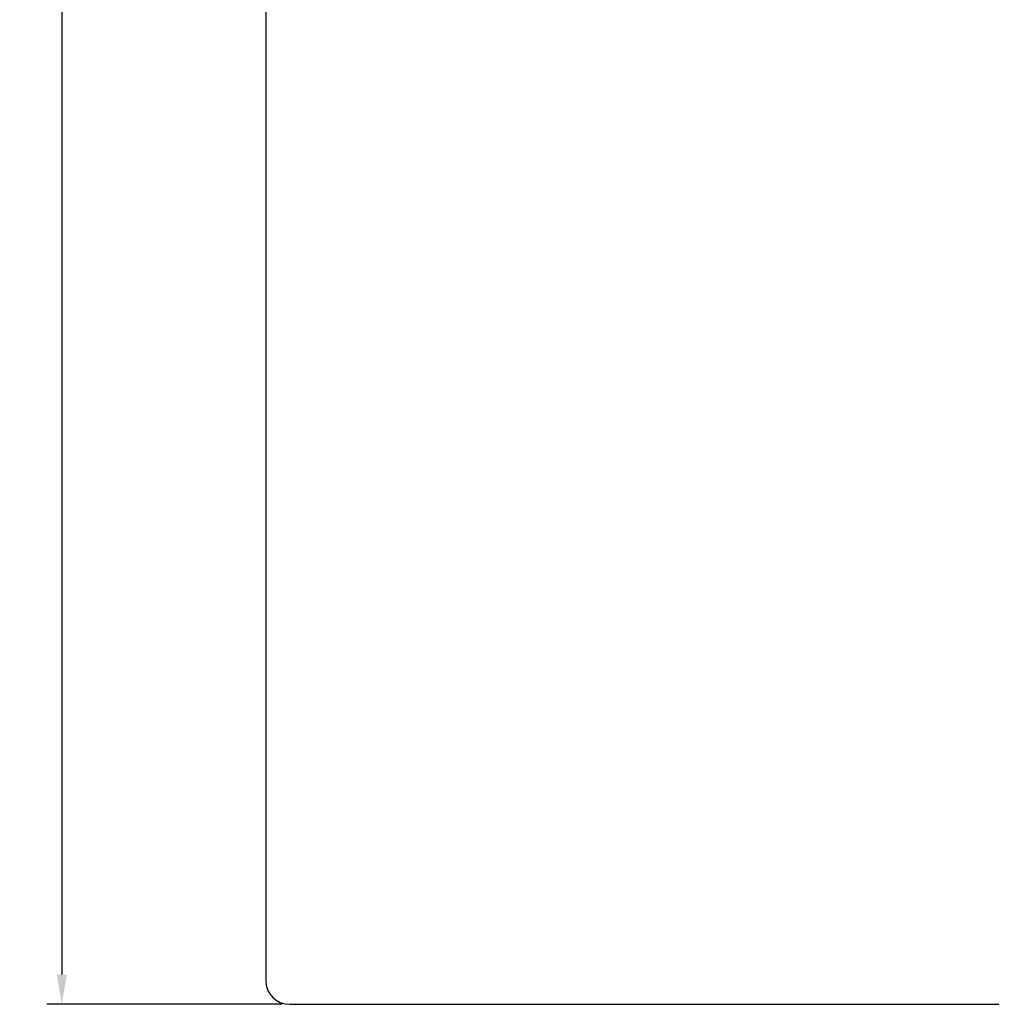
# Model space of a CAD drawing. Units: millimetres. Extents: x 30 to 991, y 71 to 780.
# Drawn here: x 502 to 584, y 466 to 549 of the extents above; entities that cross this region are included whole.
import ezdxf

# ---------------------------------------------------------------- set-up
doc = ezdxf.new("R2010")
doc.units = ezdxf.units.MM
doc.layers.add('cotes', color=150, linetype='Continuous')
doc.layers.add('profiles bois', color=7, linetype='Continuous')
doc.styles.get("Standard").update_dxf_attribs({"font": 'arial.ttf'})
doc.dimstyles.new('Annotatif', dxfattribs={"dimscale": 0, "dimtxt": 2.5, "dimasz": 2.5, "dimexe": 1.25, "dimexo": 0.625, "dimtad": 1, "dimdec": 0, "dimtxsty": 'Standard', "dimcen": 2.5, "dimadec": 0, "dimazin": 0, "dimtfac": 1, "dimtdec": 0, "dimtmove": 0, "dimatfit": 3, "dimfxl": 1, "dimarcsym": 0})

# ---------------------------------------------------------------- blocks, each defined once
blk = doc.blocks.new('*D12')
at = {"layer": 'cotes', "color": 0, "lineweight": -2, "transparency": 16777216}
for p, q in [((524.499, 650.074), (504.699, 650.074)), ((505.949, 647.574), (505.949, 468.505)), ((524.506, 466.005), (504.699, 466.005))]:
    blk.add_line(p, q, dxfattribs=at)
at = {"layer": 'cotes', "color": 0, "transparency": 16777216}
for points in [[(505.533, 647.574), (506.366, 647.574), (505.949, 650.074)], [(505.533, 468.505), (506.366, 468.505), (505.949, 466.005)]]:
    blk.add_solid(points, dxfattribs=at)
at = {"layer": 'Defpoints', "color": 0, "transparency": 16777216}
for p in [(525.124, 650.074), (505.949, 466.005), (525.131, 466.005)]:
    blk.add_point(p, dxfattribs=at)
at = {"layer": 'cotes', "color": 0, "transparency": 16777216, "insert": (504.048, 558.039), "char_height": 2.5, "attachment_point": 5, "rotation": 90}
blk.add_mtext('184', dxfattribs=at)

msp = doc.modelspace()

# ---------------------------------------------------------------- linework, layer by layer
at = {"layer": 'profiles bois'}
for points in [[(523.129, 648.574), (523.129, 648.574), (523.129, 468.007), (523.129, 468.007)], [(523.129, 468.007), (523.129, 466.901), (524.025, 466.005), (525.131, 466.005)], [(525.131, 466.005), (525.131, 466.005), (588.188, 466.005), (588.188, 466.005)]]:
    msp.add_open_spline(points, degree=3, dxfattribs=at)

# ---------------------------------------------------------------- dimensions: what is measured, and where the dimension line sits
at = {"layer": 'cotes'}
dim = msp.add_linear_dim(base=(505.949, 466.005), p1=(525.124, 650.074), p2=(525.131, 466.005), angle=90, dimstyle='Annotatif', override={"dimdec": 0}, dxfattribs=at)
dim.commit()
dim.dimension.update_dxf_attribs({"geometry": '*D12', "text_midpoint": (504.048, 558.039)})

doc.saveas('drawing.dxf')
